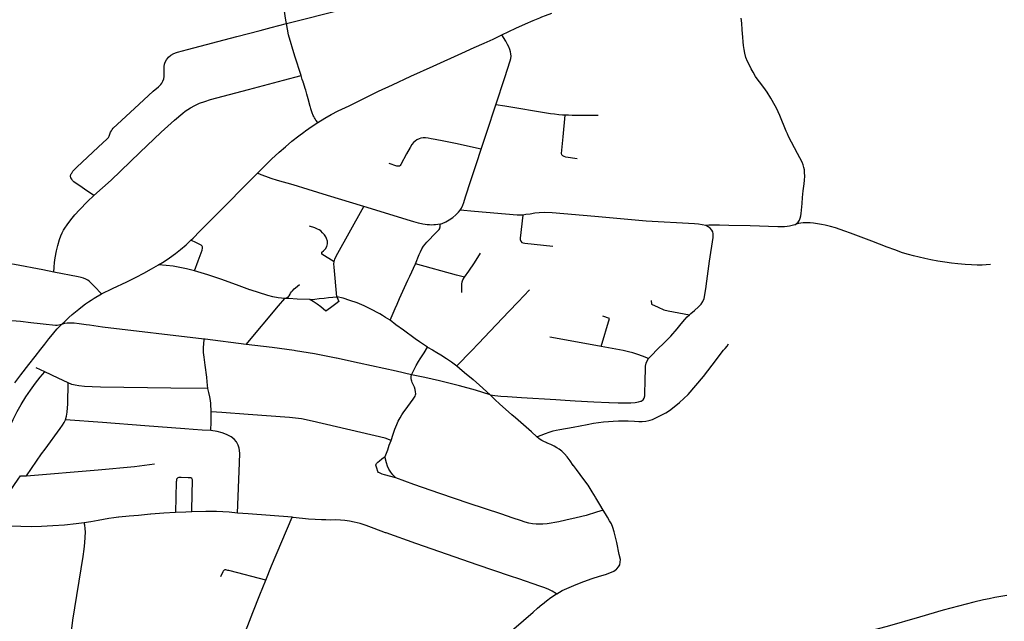
# Model space of a CAD drawing. Extents: x -9.485 to -9.308, y 38.677 to 38.767.
# Drawn here: x -9.38 to -9.37, y 38.703 to 38.709 of the extents above; entities that cross this region are included whole.
import ezdxf

# ---------------------------------------------------------------- set-up
doc = ezdxf.new("R2010")
doc.units = 0

msp = doc.modelspace()

# ---------------------------------------------------------------- linework, layer by layer
at = {"layer": 'hierarquia_viaria'}
for points in [[(-9.377252, 38.709002), (-9.377258, 38.709036), (-9.377264, 38.709077), (-9.377269, 38.709119), (-9.377276, 38.709182), (-9.377288, 38.709273), (-9.377315, 38.709459), (-9.377344, 38.70964), (-9.377357, 38.709729), (-9.377368, 38.709802), (-9.377383, 38.709876), (-9.377402, 38.709954), (-9.377426, 38.710034), (-9.377457, 38.710138), (-9.37749, 38.710238), (-9.377531, 38.710344), (-9.377579, 38.710466)], [(-9.377252, 38.709002), (-9.376707, 38.70914), (-9.376705, 38.709141)], [(-9.375199, 38.708895), (-9.375066, 38.708958), (-9.374974, 38.709), (-9.374902, 38.709032), (-9.374837, 38.709057), (-9.374819, 38.709065), (-9.374784, 38.709078), (-9.374724, 38.7091)], [(-9.372408, 38.707086), (-9.372392, 38.707098), (-9.372377, 38.707112), (-9.372364, 38.70713), (-9.372356, 38.707149), (-9.37235, 38.707171), (-9.372347, 38.707195), (-9.372339, 38.707289), (-9.372335, 38.707345), (-9.372327, 38.707411), (-9.372319, 38.707475), (-9.372315, 38.707512), (-9.372312, 38.707548), (-9.372314, 38.707583), (-9.372317, 38.707609), (-9.372321, 38.707631), (-9.372328, 38.707656), (-9.372339, 38.707681), (-9.372382, 38.707765), (-9.372467, 38.707928), (-9.372479, 38.707952), (-9.372491, 38.707979), (-9.37255, 38.708128), (-9.372566, 38.708163), (-9.372573, 38.708177), (-9.372594, 38.708218), (-9.372636, 38.708293), (-9.372672, 38.708348), (-9.372703, 38.708392), (-9.372725, 38.708421), (-9.372733, 38.70843), (-9.372758, 38.708463), (-9.372783, 38.708499), (-9.372806, 38.708538), (-9.372824, 38.708571), (-9.372841, 38.708605), (-9.372858, 38.708642), (-9.372873, 38.70868), (-9.372884, 38.70872), (-9.372891, 38.708756), (-9.372896, 38.708792), (-9.372901, 38.708828), (-9.372904, 38.708873), (-9.372909, 38.708942), (-9.372914, 38.709005), (-9.37292, 38.709053)], [(-9.379087, 38.707366), (-9.379174, 38.707425), (-9.37922, 38.707456), (-9.379254, 38.707479), (-9.379277, 38.707495), (-9.379288, 38.707508), (-9.379297, 38.70752), (-9.379304, 38.707534), (-9.379308, 38.707548), (-9.379305, 38.707564), (-9.379301, 38.707572), (-9.379297, 38.707579), (-9.379286, 38.707597), (-9.379248, 38.707635), (-9.379045, 38.707826), (-9.378958, 38.707904), (-9.378948, 38.707916), (-9.37894, 38.70793), (-9.378933, 38.707948), (-9.378926, 38.707968), (-9.378919, 38.707982), (-9.378913, 38.707993), (-9.378901, 38.708006), (-9.378698, 38.708193), (-9.37852, 38.708357), (-9.378471, 38.708401), (-9.378449, 38.708422), (-9.378437, 38.708436), (-9.378428, 38.708453), (-9.37842, 38.708476), (-9.378416, 38.708498), (-9.378416, 38.708564), (-9.378416, 38.708593), (-9.378413, 38.708616), (-9.378409, 38.708626), (-9.378406, 38.708636), (-9.378394, 38.708657), (-9.378375, 38.708681), (-9.378353, 38.7087), (-9.378324, 38.708717), (-9.378299, 38.708726), (-9.37829, 38.70873), (-9.378194, 38.708756), (-9.377724, 38.708878), (-9.3775, 38.708937), (-9.377396, 38.708964), (-9.377252, 38.709002)], [(-9.377111, 38.708507), (-9.377171, 38.708692), (-9.37723, 38.708895), (-9.377252, 38.709002)], [(-9.376952, 38.708061), (-9.376885, 38.708102), (-9.376824, 38.708137), (-9.376757, 38.70817), (-9.376655, 38.70822), (-9.376374, 38.708357), (-9.37624, 38.70842), (-9.376067, 38.7085), (-9.375854, 38.708597), (-9.375579, 38.708721), (-9.375462, 38.708774), (-9.375369, 38.708816), (-9.375283, 38.708855), (-9.375199, 38.708895)], [(-9.375256, 38.70823), (-9.375172, 38.708489), (-9.375119, 38.708646), (-9.375113, 38.708671), (-9.375111, 38.708693), (-9.375113, 38.708714), (-9.375117, 38.708734), (-9.375123, 38.708755), (-9.375123, 38.708755), (-9.375133, 38.708781), (-9.375145, 38.708803), (-9.375162, 38.708834), (-9.375199, 38.708895)], [(-9.379087, 38.707366), (-9.378922, 38.707512), (-9.378648, 38.707775), (-9.378445, 38.707968), (-9.378318, 38.708084), (-9.378239, 38.708149), (-9.378216, 38.708167), (-9.37819, 38.708184), (-9.378166, 38.708199), (-9.378124, 38.708223), (-9.378078, 38.708244), (-9.37803, 38.708261), (-9.377976, 38.708279), (-9.377612, 38.708376), (-9.37728, 38.708463), (-9.377111, 38.708507)], [(-9.376952, 38.708061), (-9.376971, 38.708083), (-9.376978, 38.708094), (-9.376985, 38.708106), (-9.37699, 38.708117), (-9.376996, 38.708127), (-9.377007, 38.708153), (-9.377018, 38.708189), (-9.377019, 38.708194), (-9.377022, 38.708206), (-9.377024, 38.708214), (-9.377045, 38.708286), (-9.377057, 38.70833), (-9.377068, 38.708367), (-9.377073, 38.708384), (-9.37709, 38.708439), (-9.377091, 38.708441), (-9.377092, 38.708446), (-9.3771, 38.708471), (-9.377111, 38.708507)], [(-9.375396, 38.707806), (-9.375341, 38.707969), (-9.375256, 38.70823)], [(-9.374595, 38.708129), (-9.374621, 38.708131), (-9.374656, 38.708134), (-9.374696, 38.708138), (-9.374736, 38.708144), (-9.374794, 38.708153), (-9.37487, 38.708166), (-9.375057, 38.708197), (-9.37517, 38.708216), (-9.375256, 38.70823)], [(-9.374481, 38.707715), (-9.374589, 38.707729), (-9.374604, 38.707735), (-9.374618, 38.707743), (-9.374624, 38.707749), (-9.374628, 38.707753), (-9.374632, 38.707765), (-9.374614, 38.707924), (-9.374595, 38.708129)], [(-9.374282, 38.708127), (-9.374529, 38.708128), (-9.374565, 38.708129), (-9.374595, 38.708129)], [(-9.377527, 38.707577), (-9.377471, 38.707635), (-9.377394, 38.70771), (-9.377319, 38.707779), (-9.377261, 38.70783), (-9.3772, 38.707881), (-9.377134, 38.707933), (-9.377087, 38.707969), (-9.377071, 38.70798), (-9.377005, 38.708026), (-9.376952, 38.708061)], [(-9.375396, 38.707806), (-9.37564, 38.707859), (-9.375751, 38.707882), (-9.375833, 38.707898), (-9.375872, 38.707906), (-9.375902, 38.707911), (-9.375927, 38.707914), (-9.375948, 38.707914), (-9.37597, 38.707911), (-9.375988, 38.707905), (-9.376008, 38.707896), (-9.376026, 38.707884), (-9.376041, 38.707871), (-9.376055, 38.707852), (-9.376073, 38.707822), (-9.376108, 38.707761), (-9.37616, 38.707661), (-9.376167, 38.707651), (-9.376175, 38.707644), (-9.376186, 38.707643), (-9.376189, 38.707644), (-9.376198, 38.707645), (-9.376273, 38.707671)], [(-9.375596, 38.707225), (-9.375584, 38.707246), (-9.375572, 38.707273), (-9.375561, 38.7073), (-9.375544, 38.707351), (-9.375493, 38.707508), (-9.375441, 38.707669), (-9.375396, 38.707806)], [(-9.378163, 38.706939), (-9.378141, 38.706959), (-9.378075, 38.707026), (-9.377885, 38.707215), (-9.377592, 38.707511), (-9.377534, 38.70757), (-9.377527, 38.707577)], [(-9.376514, 38.707259), (-9.376859, 38.707365), (-9.377045, 38.707422), (-9.377188, 38.707466), (-9.377335, 38.707509), (-9.377398, 38.707528), (-9.377447, 38.707546), (-9.377492, 38.707563), (-9.377527, 38.707577)], [(-9.379466, 38.706636), (-9.379466, 38.706636), (-9.379464, 38.706684), (-9.379461, 38.706728), (-9.379454, 38.706772), (-9.379442, 38.706838), (-9.379429, 38.706889), (-9.379412, 38.706947), (-9.3794, 38.706982), (-9.379387, 38.70701), (-9.379375, 38.707034), (-9.379362, 38.707055), (-9.379341, 38.707087), (-9.379306, 38.707134), (-9.379267, 38.707181), (-9.379223, 38.707229), (-9.379145, 38.707309), (-9.379087, 38.707366)], [(-9.376797, 38.706735), (-9.37679, 38.70676), (-9.376779, 38.706787), (-9.376514, 38.707259)], [(-9.375786, 38.707092), (-9.37581, 38.707088), (-9.37583, 38.707086), (-9.375848, 38.707085), (-9.375866, 38.707084), (-9.375889, 38.707085), (-9.375912, 38.707086), (-9.37593, 38.707088), (-9.375952, 38.707093), (-9.375993, 38.707103), (-9.376038, 38.707115), (-9.376101, 38.707133), (-9.376359, 38.707212), (-9.376514, 38.707259)], [(-9.375786, 38.707092), (-9.375766, 38.707098), (-9.375732, 38.707113), (-9.3757, 38.707132), (-9.375666, 38.707155), (-9.375638, 38.707181), (-9.375612, 38.707205), (-9.375596, 38.707225)], [(-9.373254, 38.707079), (-9.373291, 38.707087), (-9.373324, 38.707091), (-9.373363, 38.707094), (-9.373825, 38.707122), (-9.374313, 38.707164), (-9.374718, 38.707199), (-9.374788, 38.707203), (-9.374842, 38.707201), (-9.374886, 38.707196), (-9.37493, 38.707189), (-9.37497, 38.707183), (-9.374999, 38.707179), (-9.375028, 38.707177), (-9.375053, 38.707178), (-9.375461, 38.707213), (-9.375596, 38.707225)], [(-9.374999, 38.707179), (-9.375025, 38.706959), (-9.375024, 38.706945), (-9.375022, 38.706936), (-9.375017, 38.706929), (-9.375007, 38.706917), (-9.374996, 38.706913), (-9.37498, 38.70691), (-9.374713, 38.706884)], [(-9.376797, 38.706735), (-9.376914, 38.706805), (-9.376914, 38.706826), (-9.376898, 38.706837), (-9.376879, 38.706857), (-9.376866, 38.706881), (-9.37686, 38.706906), (-9.376861, 38.706931), (-9.37687, 38.706956), (-9.376877, 38.706972), (-9.37689, 38.70699), (-9.376907, 38.707009), (-9.376925, 38.707028), (-9.37694, 38.707038), (-9.376955, 38.707046), (-9.376982, 38.707056), (-9.377033, 38.707072)], [(-9.376023, 38.706716), (-9.375988, 38.706803), (-9.375975, 38.706829), (-9.375961, 38.706858), (-9.375945, 38.706882), (-9.375913, 38.70692), (-9.375885, 38.70695), (-9.375853, 38.706983), (-9.375817, 38.70702), (-9.375805, 38.707032), (-9.375796, 38.707043), (-9.375791, 38.707052), (-9.375789, 38.707059), (-9.375787, 38.707065), (-9.375786, 38.707074), (-9.375786, 38.707092)], [(-9.373801, 38.705813), (-9.373771, 38.705846), (-9.373719, 38.705898), (-9.373648, 38.705965), (-9.373589, 38.706027), (-9.37353, 38.706095), (-9.373491, 38.706142), (-9.373455, 38.706186), (-9.373433, 38.706209), (-9.373411, 38.70623), (-9.373399, 38.706241), (-9.373365, 38.70627), (-9.373326, 38.706304), (-9.373301, 38.70633), (-9.373283, 38.706357), (-9.373272, 38.706386), (-9.373269, 38.7064), (-9.373264, 38.706424), (-9.373257, 38.706477), (-9.373247, 38.706549), (-9.373221, 38.706741), (-9.373187, 38.706964), (-9.373186, 38.706971), (-9.373185, 38.706983), (-9.373185, 38.707), (-9.373189, 38.707018), (-9.373198, 38.707035), (-9.373214, 38.707053), (-9.373233, 38.707067), (-9.373254, 38.707079)], [(-9.372408, 38.707086), (-9.372434, 38.707078), (-9.372457, 38.707073), (-9.372481, 38.707069), (-9.372506, 38.707067), (-9.372536, 38.707066), (-9.372569, 38.707066), (-9.372833, 38.707075), (-9.373038, 38.707081), (-9.373126, 38.707083), (-9.373166, 38.707084), (-9.373198, 38.707084), (-9.373226, 38.707082), (-9.373254, 38.707079)], [(-9.370544, 38.706707), (-9.370585, 38.706704), (-9.370623, 38.706702), (-9.37067, 38.706702), (-9.370725, 38.706705), (-9.370784, 38.706709), (-9.370855, 38.706716), (-9.370915, 38.706722), (-9.370979, 38.70673), (-9.371046, 38.706741), (-9.371111, 38.706753), (-9.371168, 38.706765), (-9.371222, 38.706777), (-9.371276, 38.70679), (-9.371326, 38.706803), (-9.371382, 38.70682), (-9.371456, 38.706847), (-9.371529, 38.706874), (-9.371674, 38.70693), (-9.371775, 38.706969), (-9.371877, 38.707006), (-9.371931, 38.707026), (-9.371975, 38.707043), (-9.372021, 38.707058), (-9.372067, 38.70707), (-9.372119, 38.707082), (-9.372154, 38.707089), (-9.372193, 38.707096), (-9.372229, 38.707101), (-9.372261, 38.707104), (-9.372294, 38.707105), (-9.372328, 38.707105), (-9.372349, 38.707102), (-9.37237, 38.707098), (-9.372386, 38.707094), (-9.372408, 38.707086)], [(-9.378469, 38.706705), (-9.378417, 38.706738), (-9.378364, 38.706773), (-9.378309, 38.706812), (-9.37826, 38.70685), (-9.378207, 38.706896), (-9.378163, 38.706939)], [(-9.378126, 38.706648), (-9.378093, 38.706743), (-9.378055, 38.706846), (-9.37805, 38.706865), (-9.37805, 38.706872), (-9.37805, 38.706876), (-9.378055, 38.706884), (-9.378064, 38.706892), (-9.378083, 38.706903), (-9.378107, 38.706916), (-9.378163, 38.706939)], [(-9.375556, 38.706587), (-9.375515, 38.706645), (-9.375461, 38.706724), (-9.375401, 38.706816)], [(-9.379466, 38.706636), (-9.379573, 38.706656), (-9.379841, 38.706707), (-9.379884, 38.706714), (-9.379896, 38.706715), (-9.379905, 38.706715)], [(-9.379014, 38.706428), (-9.379013, 38.706428), (-9.378909, 38.706479), (-9.378773, 38.706543), (-9.378682, 38.706588), (-9.37861, 38.706626), (-9.378537, 38.706666), (-9.378469, 38.706705)], [(-9.378126, 38.706648), (-9.378202, 38.706667), (-9.378268, 38.706681), (-9.37833, 38.706691), (-9.378396, 38.706698), (-9.378469, 38.706705)], [(-9.376771, 38.706399), (-9.376797, 38.706684), (-9.376799, 38.706714), (-9.376797, 38.706735)], [(-9.376264, 38.706177), (-9.376216, 38.706289), (-9.376197, 38.706332), (-9.376174, 38.706384), (-9.376094, 38.70656), (-9.376076, 38.706598), (-9.376023, 38.706716)], [(-9.375556, 38.706587), (-9.37563, 38.706608), (-9.376023, 38.706716)], [(-9.379014, 38.706428), (-9.37908, 38.706498), (-9.379128, 38.706546), (-9.379144, 38.706558), (-9.379163, 38.706569), (-9.379185, 38.706577), (-9.379208, 38.706584), (-9.379236, 38.706591), (-9.379466, 38.706636)], [(-9.377266, 38.706386), (-9.37733, 38.706392), (-9.377381, 38.7064), (-9.37743, 38.706412), (-9.377597, 38.706467), (-9.377599, 38.706467), (-9.377727, 38.706515), (-9.377807, 38.706544), (-9.377866, 38.706566), (-9.378001, 38.70661), (-9.378126, 38.706648)], [(-9.375581, 38.706442), (-9.375581, 38.706492), (-9.375579, 38.706521), (-9.375576, 38.706543), (-9.37557, 38.706563), (-9.375556, 38.706587)], [(-9.377266, 38.706386), (-9.377251, 38.706392), (-9.37724, 38.706397), (-9.377233, 38.706402), (-9.377226, 38.706409), (-9.377216, 38.706425), (-9.377211, 38.706434), (-9.377203, 38.706448), (-9.377194, 38.706458), (-9.377178, 38.706475), (-9.377166, 38.706486), (-9.377146, 38.706503), (-9.377128, 38.706519)], [(-9.379393, 38.706137), (-9.379358, 38.706168), (-9.379324, 38.706202), (-9.379292, 38.706231), (-9.37923, 38.706284), (-9.379193, 38.706311), (-9.379193, 38.706311), (-9.379164, 38.706334), (-9.379137, 38.706353), (-9.379112, 38.70637), (-9.379084, 38.706389), (-9.379014, 38.706428)], [(-9.377634, 38.705948), (-9.377326, 38.706315), (-9.377266, 38.706386)], [(-9.377028, 38.706374), (-9.377148, 38.706378), (-9.377229, 38.706383), (-9.377266, 38.706386)], [(-9.377028, 38.706374), (-9.376982, 38.706379), (-9.37694, 38.706383), (-9.376892, 38.706388), (-9.376851, 38.706393), (-9.376808, 38.706397), (-9.376771, 38.706399)], [(-9.376771, 38.706399), (-9.376753, 38.706356), (-9.376782, 38.706335), (-9.37683, 38.706297), (-9.376875, 38.706264), (-9.376924, 38.706306), (-9.376957, 38.706331), (-9.376998, 38.706357), (-9.377027, 38.706374), (-9.377028, 38.706374)], [(-9.376264, 38.706177), (-9.376307, 38.706205), (-9.376337, 38.706224), (-9.376361, 38.706238), (-9.376453, 38.706287), (-9.376512, 38.706316), (-9.376578, 38.706343), (-9.376646, 38.706367), (-9.376712, 38.706389), (-9.376771, 38.706399)], [(-9.375629, 38.705742), (-9.375489, 38.705885), (-9.375421, 38.705955), (-9.37531, 38.706072), (-9.375131, 38.706261), (-9.375042, 38.706354), (-9.374935, 38.706467)], [(-9.373777, 38.706367), (-9.373774, 38.706332), (-9.373709, 38.706302), (-9.373655, 38.706276), (-9.373616, 38.706266), (-9.373411, 38.70623)], [(-9.379393, 38.706137), (-9.379406, 38.706134), (-9.379434, 38.706128), (-9.379452, 38.706126), (-9.37957, 38.706141), (-9.379599, 38.706144), (-9.379685, 38.706153), (-9.379785, 38.706164), (-9.379911, 38.706175), (-9.380093, 38.706191), (-9.380201, 38.7062)], [(-9.374254, 38.705927), (-9.374172, 38.706194), (-9.374236, 38.706216)], [(-9.379838, 38.70558), (-9.379781, 38.705657), (-9.379704, 38.705755), (-9.379645, 38.705831), (-9.379591, 38.705902), (-9.379553, 38.705949), (-9.379514, 38.706001), (-9.37948, 38.706042), (-9.379456, 38.706072), (-9.379434, 38.706096), (-9.379422, 38.706108), (-9.379394, 38.706137), (-9.379393, 38.706137)], [(-9.378027, 38.705996), (-9.378034, 38.705996), (-9.379003, 38.70611), (-9.379127, 38.706129), (-9.379159, 38.706134), (-9.379227, 38.706144), (-9.379274, 38.70615), (-9.379308, 38.70615), (-9.379339, 38.706149), (-9.379365, 38.706145), (-9.379393, 38.706137)], [(-9.375907, 38.705922), (-9.375946, 38.705946), (-9.375985, 38.705971), (-9.376026, 38.705999), (-9.376137, 38.706083), (-9.376208, 38.706135), (-9.376264, 38.706177)], [(-9.374254, 38.705927), (-9.374269, 38.70593), (-9.374742, 38.706016)], [(-9.377999, 38.705528), (-9.378007, 38.705591), (-9.378011, 38.705636), (-9.378026, 38.70575), (-9.378035, 38.705825), (-9.37804, 38.705869), (-9.378041, 38.705898), (-9.378041, 38.705921), (-9.378039, 38.705951), (-9.378034, 38.705996)], [(-9.377634, 38.705948), (-9.378027, 38.705996)], [(-9.376061, 38.705659), (-9.376207, 38.705692), (-9.376558, 38.70577), (-9.376775, 38.705816), (-9.376776, 38.705816), (-9.376983, 38.705858), (-9.377164, 38.705887), (-9.377178, 38.705889), (-9.377388, 38.705918), (-9.377634, 38.705948)], [(-9.376061, 38.705659), (-9.376016, 38.705746), (-9.375993, 38.705784), (-9.375976, 38.70581), (-9.375938, 38.705866), (-9.375907, 38.705922)], [(-9.375907, 38.705922), (-9.37586, 38.705897), (-9.375817, 38.705871), (-9.375779, 38.705847), (-9.375726, 38.705813), (-9.37568, 38.705781), (-9.375629, 38.705742)], [(-9.373801, 38.705813), (-9.37386, 38.705836), (-9.373905, 38.705852), (-9.37395, 38.705866), (-9.373992, 38.705878), (-9.374044, 38.70589), (-9.374254, 38.705927)], [(-9.373601, 38.705319), (-9.37354, 38.705366), (-9.373507, 38.705393), (-9.373425, 38.705472), (-9.373278, 38.705643), (-9.373194, 38.705751), (-9.373086, 38.705893), (-9.373072, 38.705909), (-9.373053, 38.705932), (-9.373041, 38.705952)], [(-9.375629, 38.705742), (-9.375578, 38.7057), (-9.375535, 38.705665), (-9.375523, 38.705654), (-9.375473, 38.705612), (-9.375413, 38.70556), (-9.375311, 38.705468)], [(-9.375311, 38.705468), (-9.375265, 38.705462), (-9.375208, 38.705456), (-9.375146, 38.705451), (-9.375012, 38.705442), (-9.374684, 38.705422), (-9.374596, 38.705417), (-9.374501, 38.705411), (-9.374324, 38.705401), (-9.37418, 38.705395), (-9.374177, 38.705395), (-9.374091, 38.705392), (-9.374023, 38.705392), (-9.373971, 38.705392), (-9.37393, 38.705395), (-9.373897, 38.705401), (-9.373874, 38.705408), (-9.373872, 38.705408), (-9.373854, 38.705421), (-9.373843, 38.705437), (-9.373838, 38.705459), (-9.373836, 38.705502), (-9.373833, 38.705578), (-9.37383, 38.705741), (-9.373825, 38.705768), (-9.373815, 38.705791), (-9.373801, 38.705813)], [(-9.380098, 38.704765), (-9.380097, 38.704765), (-9.380085, 38.704767), (-9.380072, 38.704771), (-9.380064, 38.704774), (-9.380058, 38.704779), (-9.380054, 38.704784), (-9.380051, 38.70479), (-9.380045, 38.704803), (-9.380034, 38.704827), (-9.379991, 38.704929), (-9.379937, 38.705051), (-9.379898, 38.705138), (-9.379854, 38.705231), (-9.379815, 38.705307), (-9.379778, 38.705374), (-9.379733, 38.705447), (-9.37969, 38.705512), (-9.379642, 38.705578), (-9.379597, 38.705634), (-9.379554, 38.705687)], [(-9.379554, 38.705687), (-9.379635, 38.705723)], [(-9.379331, 38.705582), (-9.379425, 38.705627), (-9.379554, 38.705687)], [(-9.376255, 38.705033), (-9.376235, 38.705093), (-9.376218, 38.705139), (-9.3762, 38.705184), (-9.376186, 38.705215), (-9.376178, 38.705231), (-9.376169, 38.705247), (-9.376151, 38.705276), (-9.376132, 38.705304), (-9.376121, 38.70532), (-9.376043, 38.705427), (-9.376024, 38.705456), (-9.376021, 38.705466), (-9.37602, 38.705477), (-9.376021, 38.705497), (-9.376025, 38.705518), (-9.376032, 38.70554), (-9.376039, 38.705554), (-9.376048, 38.705571), (-9.376054, 38.705584), (-9.376058, 38.705596), (-9.37606, 38.705607), (-9.376063, 38.705623), (-9.376064, 38.705641), (-9.376061, 38.705659)], [(-9.375311, 38.705468), (-9.375449, 38.705511), (-9.375604, 38.705554), (-9.375792, 38.705599), (-9.375934, 38.705631), (-9.376061, 38.705659)], [(-9.379356, 38.705229), (-9.379345, 38.705265), (-9.37934, 38.705303), (-9.379335, 38.705383), (-9.379331, 38.705582)], [(-9.377999, 38.705528), (-9.378353, 38.705532), (-9.379023, 38.705539), (-9.379101, 38.705542), (-9.379174, 38.705546), (-9.379228, 38.705552), (-9.379265, 38.705558), (-9.379296, 38.705567), (-9.379331, 38.705582)], [(-9.377967, 38.705306), (-9.377969, 38.705331), (-9.37797, 38.705358), (-9.377973, 38.705385), (-9.377976, 38.705413), (-9.377982, 38.705448), (-9.377991, 38.705491), (-9.377999, 38.705528)], [(-9.374866, 38.705067), (-9.374918, 38.705115), (-9.375068, 38.705247), (-9.375104, 38.705278), (-9.375137, 38.705306), (-9.375219, 38.705379), (-9.375267, 38.705422), (-9.375311, 38.705468)], [(-9.377973, 38.705127), (-9.377969, 38.705209), (-9.377967, 38.705306)], [(-9.376255, 38.705033), (-9.376312, 38.705056), (-9.377007, 38.705215), (-9.377109, 38.70524), (-9.377222, 38.705251), (-9.377617, 38.705281), (-9.377866, 38.705299), (-9.377967, 38.705306)], [(-9.374866, 38.705067), (-9.374783, 38.705099), (-9.374747, 38.705113), (-9.374709, 38.705124), (-9.374681, 38.70513), (-9.374648, 38.705136), (-9.374521, 38.70516), (-9.374386, 38.705186), (-9.374326, 38.705196), (-9.374279, 38.705203), (-9.374232, 38.70521), (-9.374184, 38.705214), (-9.374137, 38.705218), (-9.374089, 38.705221), (-9.374047, 38.705221), (-9.373997, 38.705219), (-9.373934, 38.705216), (-9.373895, 38.705214), (-9.373862, 38.705213), (-9.373828, 38.705216), (-9.373799, 38.705222), (-9.373786, 38.705226), (-9.373763, 38.705233), (-9.373732, 38.705247), (-9.373688, 38.705269), (-9.373636, 38.705296), (-9.373601, 38.705319)], [(-9.379729, 38.704696), (-9.379584, 38.704904), (-9.37955, 38.70495), (-9.379407, 38.705147), (-9.379386, 38.705178), (-9.379368, 38.705205), (-9.379356, 38.705229)], [(-9.377973, 38.705127), (-9.378055, 38.705132), (-9.378139, 38.705138), (-9.37822, 38.705144), (-9.3786, 38.705173), (-9.379002, 38.705204), (-9.379356, 38.705229)], [(-9.377716, 38.704342), (-9.377699, 38.70482), (-9.377696, 38.704913), (-9.377701, 38.704959), (-9.37771, 38.704989), (-9.37771, 38.704989), (-9.377726, 38.705019), (-9.377748, 38.705044), (-9.377779, 38.705068), (-9.377822, 38.70509), (-9.377862, 38.705105), (-9.377911, 38.705118), (-9.377973, 38.705127)], [(-9.37631, 38.704879), (-9.376286, 38.704945), (-9.376271, 38.704989), (-9.376255, 38.705033)], [(-9.374233, 38.704368), (-9.374234, 38.70437), (-9.374265, 38.704423), (-9.374302, 38.704486), (-9.374306, 38.704493), (-9.374338, 38.704544), (-9.374377, 38.704606), (-9.374418, 38.704662), (-9.374453, 38.704708), (-9.374488, 38.704755), (-9.374517, 38.704795), (-9.374518, 38.704795), (-9.374548, 38.704839), (-9.374577, 38.704877), (-9.374601, 38.704904), (-9.374628, 38.70493), (-9.374652, 38.704949), (-9.374675, 38.704964), (-9.374699, 38.704978), (-9.374731, 38.704993), (-9.374767, 38.705008), (-9.374767, 38.705009), (-9.374794, 38.705019), (-9.374819, 38.705032), (-9.374842, 38.705047), (-9.374866, 38.705067)], [(-9.379729, 38.704696), (-9.379046, 38.704754), (-9.3787, 38.704785), (-9.378508, 38.704809)], [(-9.37621, 38.704676), (-9.376318, 38.704706), (-9.376339, 38.704712), (-9.376353, 38.704717), (-9.376366, 38.704723), (-9.376374, 38.704729), (-9.376379, 38.704737), (-9.376391, 38.70477), (-9.376398, 38.704798), (-9.376397, 38.704807), (-9.376392, 38.704814), (-9.376381, 38.704827), (-9.376365, 38.70484), (-9.376341, 38.704857), (-9.37631, 38.704879)], [(-9.37621, 38.704676), (-9.376237, 38.704704), (-9.376238, 38.704705), (-9.376257, 38.704731), (-9.376275, 38.704759), (-9.376288, 38.704787), (-9.376299, 38.704821), (-9.376306, 38.704854), (-9.37631, 38.704879)], [(-9.380387, 38.70427), (-9.380361, 38.7043), (-9.380343, 38.704312), (-9.380243, 38.704454), (-9.380233, 38.704458), (-9.380185, 38.704467), (-9.380082, 38.704482), (-9.379968, 38.704499), (-9.379916, 38.704512), (-9.379896, 38.704533), (-9.379807, 38.704664), (-9.379785, 38.704695), (-9.37976, 38.704695), (-9.379729, 38.704696)], [(-9.378152, 38.704354), (-9.37815, 38.704533), (-9.378147, 38.704639), (-9.378147, 38.704657), (-9.378149, 38.704665), (-9.378153, 38.704672), (-9.378163, 38.704676), (-9.378172, 38.704677), (-9.378186, 38.704678), (-9.378254, 38.704681), (-9.378266, 38.704681), (-9.378276, 38.704679), (-9.378286, 38.704676), (-9.378293, 38.70467), (-9.378297, 38.704664), (-9.378299, 38.704658), (-9.3783, 38.704649), (-9.378302, 38.704639), (-9.378307, 38.704346)], [(-9.374234, 38.70437), (-9.374296, 38.704349), (-9.374397, 38.704318), (-9.37449, 38.704295), (-9.37459, 38.704273), (-9.374656, 38.704258), (-9.374767, 38.70424), (-9.374807, 38.704236), (-9.374872, 38.704235), (-9.374906, 38.704238), (-9.374941, 38.704245), (-9.374977, 38.704255), (-9.375022, 38.70427), (-9.37509, 38.704293), (-9.37521, 38.704334), (-9.37551, 38.704433), (-9.375789, 38.704529), (-9.376038, 38.704614), (-9.37621, 38.704676)], [(-9.378307, 38.704346), (-9.37842, 38.70434), (-9.378544, 38.70433), (-9.378545, 38.70433), (-9.37866, 38.704319), (-9.378748, 38.704312), (-9.378847, 38.704302), (-9.37885, 38.704302), (-9.37885, 38.704302), (-9.378897, 38.704296), (-9.378944, 38.704289), (-9.378994, 38.704281), (-9.379046, 38.704271), (-9.379114, 38.704259), (-9.379178, 38.704248)], [(-9.378152, 38.704354), (-9.37821, 38.704351), (-9.378307, 38.704346)], [(-9.377716, 38.704342), (-9.377716, 38.704342), (-9.377796, 38.70435), (-9.377856, 38.704354), (-9.377919, 38.704356), (-9.37792, 38.704356), (-9.37802, 38.704357), (-9.378151, 38.704354), (-9.378152, 38.704354)], [(-9.377198, 38.704301), (-9.377615, 38.704333), (-9.377716, 38.704342)], [(-9.374676, 38.703574), (-9.374625, 38.703603), (-9.374559, 38.703634), (-9.374492, 38.703661), (-9.374418, 38.703689), (-9.37434, 38.703717), (-9.374269, 38.70374), (-9.37421, 38.703758), (-9.374171, 38.703772), (-9.374133, 38.703789), (-9.374106, 38.703808), (-9.374105, 38.703809), (-9.374088, 38.703828), (-9.374076, 38.70385), (-9.374071, 38.703875), (-9.37407, 38.703898), (-9.37408, 38.703948), (-9.374105, 38.70406), (-9.37413, 38.704164), (-9.374141, 38.704204), (-9.374155, 38.704238), (-9.374172, 38.704269), (-9.374192, 38.704302), (-9.374212, 38.704333), (-9.374233, 38.704368)], [(-9.379178, 38.704248), (-9.379253, 38.704239), (-9.379367, 38.704227), (-9.379478, 38.704219), (-9.379585, 38.704213), (-9.379682, 38.704212), (-9.379782, 38.704214), (-9.379876, 38.704216), (-9.379965, 38.704221), (-9.380083, 38.704231), (-9.380211, 38.704244), (-9.380311, 38.704256), (-9.38037, 38.704265), (-9.38037, 38.704265), (-9.380387, 38.70427)], [(-9.37938, 38.702596), (-9.379377, 38.702624), (-9.379376, 38.70263), (-9.379354, 38.702789), (-9.379334, 38.702941), (-9.37933, 38.702966), (-9.379311, 38.703116), (-9.379285, 38.703323), (-9.379188, 38.703928), (-9.379178, 38.703998), (-9.379173, 38.704059), (-9.379168, 38.704111), (-9.379167, 38.704161), (-9.379168, 38.704194), (-9.379173, 38.704225), (-9.379178, 38.704248)], [(-9.377449, 38.703702), (-9.377392, 38.703838), (-9.377198, 38.704301)], [(-9.374677, 38.703574), (-9.374719, 38.703598), (-9.374758, 38.703617), (-9.374798, 38.703634), (-9.374837, 38.703647), (-9.375038, 38.703716), (-9.375117, 38.703742), (-9.375433, 38.70385), (-9.375498, 38.703872), (-9.376019, 38.704053), (-9.376302, 38.704152), (-9.376307, 38.704154), (-9.376416, 38.704195), (-9.376493, 38.704223), (-9.376549, 38.704241), (-9.376606, 38.704256), (-9.376649, 38.704265), (-9.376694, 38.704272), (-9.376736, 38.704275), (-9.376783, 38.704276), (-9.376834, 38.704275), (-9.376876, 38.704276), (-9.376917, 38.704276), (-9.376976, 38.704279), (-9.377041, 38.704284), (-9.377186, 38.7043), (-9.377198, 38.704301)], [(-9.377449, 38.703702), (-9.377787, 38.703791), (-9.377799, 38.703794), (-9.377809, 38.703796), (-9.377819, 38.703799), (-9.377827, 38.7038), (-9.377837, 38.7038), (-9.377844, 38.703798), (-9.377849, 38.703794), (-9.377853, 38.703789), (-9.377857, 38.703783), (-9.377879, 38.703735)], [(-9.378289, 38.702638), (-9.378188, 38.702613), (-9.37801, 38.702568), (-9.377989, 38.702565), (-9.37797, 38.702565), (-9.377951, 38.702567), (-9.377931, 38.702573), (-9.377915, 38.702581), (-9.377901, 38.702595), (-9.37789, 38.702611), (-9.377883, 38.702628), (-9.377875, 38.702653), (-9.377863, 38.702688), (-9.377851, 38.702723), (-9.377833, 38.702771), (-9.37782, 38.702805), (-9.377676, 38.703131), (-9.377619, 38.703272), (-9.37757, 38.703395), (-9.377504, 38.703564), (-9.377449, 38.703702)], [(-9.375301, 38.703051), (-9.375086, 38.703238), (-9.374902, 38.703399), (-9.374858, 38.703437), (-9.374819, 38.70347), (-9.374812, 38.703475), (-9.374775, 38.703505), (-9.374731, 38.703537), (-9.374677, 38.703573), (-9.374677, 38.703574), (-9.374676, 38.703574)], [(-9.370388, 38.703556), (-9.370445, 38.703547), (-9.370503, 38.703536), (-9.370556, 38.703526), (-9.370609, 38.703516), (-9.370702, 38.703494), (-9.370993, 38.703417), (-9.371219, 38.703351), (-9.371529, 38.703262), (-9.371615, 38.703239), (-9.371694, 38.703219), (-9.371804, 38.70319), (-9.372045, 38.703132), (-9.372089, 38.703121), (-9.372159, 38.703107), (-9.372207, 38.703099), (-9.372248, 38.703094), (-9.372306, 38.70309), (-9.372436, 38.703081)]]:
    msp.add_lwpolyline(points, dxfattribs=at)

doc.saveas('drawing.dxf')
